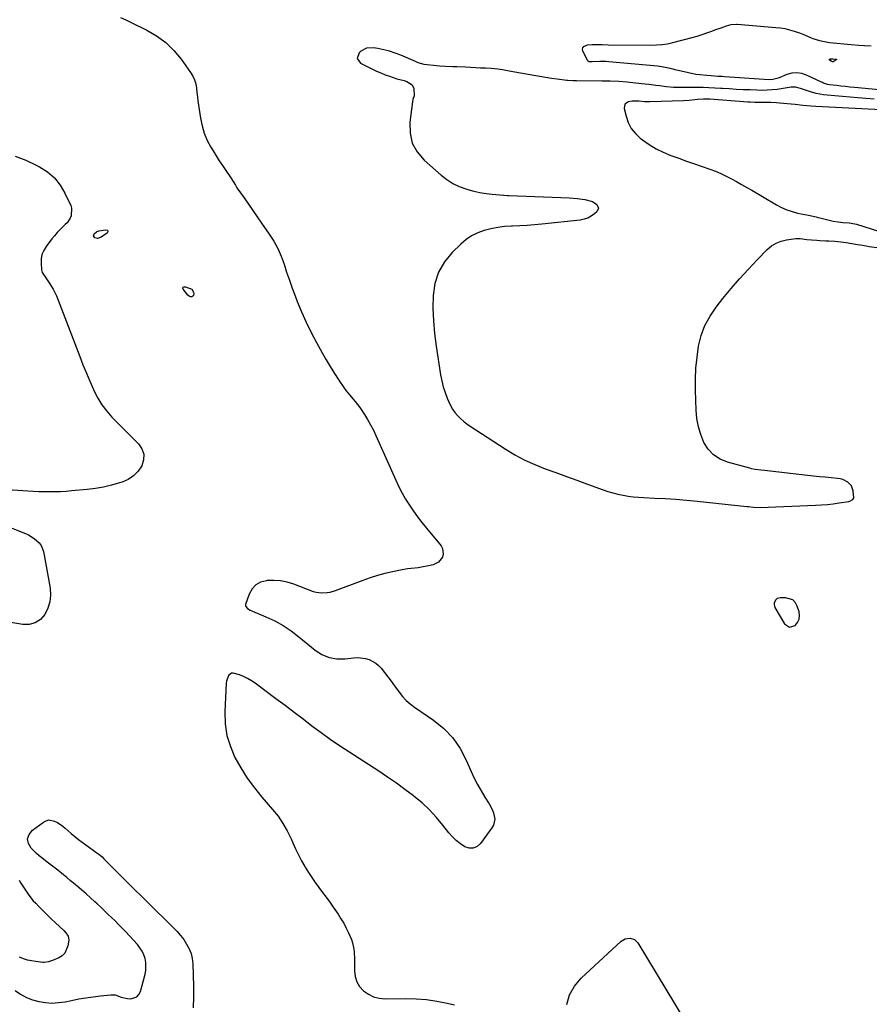
# Model space of a CAD drawing. Units: inches. Extents: x 1910530 to 1915905, y 406121 to 411422.
# Drawn here: x 1911296 to 1911830, y 409785 to 410404 of the extents above; entities that cross this region are included whole.
import ezdxf

# ---------------------------------------------------------------- set-up
doc = ezdxf.new("R2010")
doc.units = ezdxf.units.IN
doc.header["$MEASUREMENT"] = 0
for name, color, linetype in [('1', 7, 'Continuous'), ('7', 7, 'Continuous'), ('8', 7, 'Continuous')]:
    doc.layers.add(name, color=color, linetype=linetype)

msp = doc.modelspace()

# ---------------------------------------------------------------- linework, layer by layer
at = {"layer": '1', "color": 18}
msp.add_polyline3d([(1911779.75, 410021.92, 1658), (1911783.38, 410022.95, 1658), (1911784.88, 410024.84, 1658), (1911785.87, 410026.87, 1658), (1911786.09, 410029.12, 1658), (1911785.8, 410031.52, 1658), (1911784.67, 410035.09, 1658), (1911783.45, 410037.27, 1658), (1911781.87, 410038.97, 1658), (1911777.32, 410040.41, 1658), (1911774.03, 410040.37, 1658), (1911772.01, 410039.79, 1658), (1911771.22, 410039.13, 1658), (1911770.2, 410037.24, 1658), (1911770.06, 410036.21, 1658), (1911770.64, 410034.17, 1658), (1911776.64, 410024.04, 1658), (1911779.75, 410021.92, 1658)], dxfattribs=at)
at = {"layer": '7', "color": 18}
for points in [[(1911832.95, 410353.56, 1658), (1911827.85, 410353.98, 1658), (1911822.75, 410354.41, 1658), (1911803.38, 410356.1, 1658), (1911801.08, 410356.37, 1658), (1911796.53, 410357.24, 1658), (1911793.06, 410358.21, 1658), (1911789.84, 410359.23, 1658), (1911786.65, 410360.34, 1658), (1911783.45, 410361.17, 1658), (1911780.89, 410361.08, 1658), (1911777, 410360.48, 1658), (1911775.7, 410360.3, 1658), (1911771.99, 410359.79, 1658), (1911768.82, 410359.45, 1658), (1911765.66, 410359.21, 1658), (1911762.48, 410359.15, 1658), (1911759.3, 410359.2, 1658), (1911754.96, 410359.38, 1658), (1911750.66, 410359.57, 1658), (1911746.36, 410359.78, 1658), (1911742.06, 410360.02, 1658), (1911737.76, 410360.28, 1658), (1911736.56, 410360.35, 1658), (1911732.85, 410360.56, 1658), (1911729.15, 410360.72, 1658), (1911725.45, 410360.84, 1658), (1911721.74, 410360.91, 1658), (1911715.77, 410360.99, 1658), (1911714.33, 410360.98, 1658), (1911710.73, 410360.9, 1658), (1911706.97, 410361.02, 1658), (1911702.5, 410361.32, 1658), (1911698.07, 410361.9, 1658), (1911695.83, 410362.25, 1658), (1911691.38, 410362.85, 1658), (1911689.15, 410363.11, 1658), (1911683.06, 410363.75, 1658), (1911677.78, 410364.24, 1658), (1911672.49, 410364.61, 1658), (1911667.19, 410364.84, 1658), (1911661.89, 410364.95, 1658), (1911645.91, 410365.08, 1658), (1911643.61, 410365.12, 1658), (1911640.54, 410365.3, 1658), (1911639.78, 410365.39, 1658), (1911633.88, 410366.14, 1658), (1911630.18, 410366.64, 1658), (1911626.48, 410367.18, 1658), (1911622.79, 410367.79, 1658), (1911619.11, 410368.44, 1658), (1911603.71, 410371.31, 1658), (1911599.43, 410372.03, 1658), (1911596.57, 410372.42, 1658), (1911592.26, 410372.8, 1658), (1911588.84, 410373, 1658), (1911585.69, 410373.18, 1658), (1911582.54, 410373.34, 1658), (1911579.39, 410373.5, 1658), (1911576.24, 410373.65, 1658), (1911570.65, 410373.91, 1658), (1911568.21, 410374.02, 1658), (1911563.32, 410374.24, 1658), (1911559.9, 410374.39, 1658), (1911556.01, 410374.67, 1658), (1911552.13, 410375.13, 1658), (1911550.21, 410375.48, 1658), (1911546.48, 410376.54, 1658), (1911544.67, 410377.24, 1658), (1911535.5, 410381.2, 1658), (1911532.01, 410382.56, 1658), (1911528.47, 410383.74, 1658), (1911524.85, 410384.66, 1658), (1911521.18, 410385.4, 1658), (1911518.11, 410385.9, 1658), (1911514.03, 410385.66, 1658), (1911510.44, 410383.7, 1658), (1911509.33, 410382.73, 1658), (1911508.02, 410379.26, 1658), (1911510.17, 410376.24, 1658), (1911517.64, 410372.53, 1658), (1911520.28, 410371.27, 1658), (1911522.95, 410370.09, 1658), (1911525.67, 410369, 1658), (1911528.41, 410367.98, 1658), (1911533.06, 410366.38, 1658), (1911537.62, 410365.3, 1658), (1911539.41, 410364.71, 1658), (1911542.64, 410362.71, 1658), (1911543.64, 410360.22, 1658), (1911543.95, 410355.75, 1658), (1911543.12, 410353.3, 1658), (1911542.85, 410352.02, 1658), (1911541.22, 410339.07, 1658), (1911541.39, 410332.34, 1658), (1911542.75, 410326.07, 1658), (1911545.88, 410320.46, 1658), (1911550.2, 410315.3, 1658), (1911560.88, 410305.88, 1658), (1911564.45, 410303.13, 1658), (1911568.19, 410300.72, 1658), (1911572.22, 410298.8, 1658), (1911576.44, 410297.23, 1658), (1911577.58, 410296.88, 1658), (1911581.39, 410295.86, 1658), (1911585.23, 410294.99, 1658), (1911589.12, 410294.36, 1658), (1911593.04, 410293.89, 1658), (1911600.08, 410293.27, 1658), (1911600.5, 410293.23, 1658), (1911602.62, 410293.15, 1658), (1911603.47, 410293.13, 1658), (1911641.54, 410291.6, 1658), (1911646.42, 410291.24, 1658), (1911651.27, 410290.54, 1658), (1911655.9, 410289.25, 1658), (1911658.7, 410287.39, 1658), (1911659.73, 410285.11, 1658), (1911658.68, 410282.83, 1658), (1911657.33, 410281.65, 1658), (1911655.24, 410280.15, 1658), (1911653.04, 410278.94, 1658), (1911650.65, 410278.15, 1658), (1911648.13, 410277.64, 1658), (1911624.25, 410275.1, 1658), (1911619.61, 410274.66, 1658), (1911614.97, 410274.3, 1658), (1911610.31, 410274.05, 1658), (1911605.66, 410273.88, 1658), (1911605.1, 410273.87, 1658), (1911600.74, 410273.59, 1658), (1911596.42, 410273.08, 1658), (1911592.15, 410272.25, 1658), (1911587.92, 410271.19, 1658), (1911583.87, 410269.67, 1658), (1911580.04, 410267.79, 1658), (1911576.53, 410265.37, 1658), (1911573.22, 410262.6, 1658), (1911567.77, 410257.27, 1658), (1911562.95, 410251.31, 1658), (1911559.17, 410244.88, 1658), (1911556.96, 410237.76, 1658), (1911555.8, 410230.18, 1658), (1911555.75, 410222.22, 1658), (1911556, 410214.28, 1658), (1911556.7, 410206.36, 1658), (1911557.71, 410198.47, 1658), (1911560.53, 410180.41, 1658), (1911561.26, 410176.66, 1658), (1911562.17, 410172.96, 1658), (1911563.33, 410169.34, 1658), (1911564.68, 410165.76, 1658), (1911565.61, 410163.53, 1658), (1911566.74, 410161.18, 1658), (1911568.02, 410158.93, 1658), (1911569.54, 410156.83, 1658), (1911571.21, 410154.83, 1658), (1911573.06, 410152.98, 1658), (1911574.99, 410151.22, 1658), (1911577.05, 410149.62, 1658), (1911579.19, 410148.11, 1658), (1911601.18, 410133.85, 1658), (1911607.21, 410130.23, 1658), (1911613.39, 410126.9, 1658), (1911619.78, 410124.01, 1658), (1911626.32, 410121.41, 1658), (1911632.96, 410119.02, 1658), (1911639.6, 410116.62, 1658), (1911646.23, 410114.21, 1658), (1911652.86, 410111.78, 1658), (1911662.64, 410108.18, 1658), (1911665.72, 410107.14, 1658), (1911668.83, 410106.2, 1658), (1911671.99, 410105.43, 1658), (1911675.18, 410104.76, 1658), (1911678.39, 410104.25, 1658), (1911681.62, 410103.82, 1658), (1911684.86, 410103.52, 1658), (1911688.11, 410103.32, 1658), (1911695, 410103.02, 1658), (1911701.69, 410102.67, 1658), (1911708.38, 410102.23, 1658), (1911715.07, 410101.67, 1658), (1911721.74, 410101.02, 1658), (1911752.95, 410097.7, 1658), (1911753.99, 410097.59, 1658), (1911757.11, 410097.23, 1658), (1911761.28, 410097.07, 1658), (1911796.12, 410098.5, 1658), (1911799.86, 410098.71, 1658), (1911803.6, 410099.01, 1658), (1911807.32, 410099.44, 1658), (1911811.04, 410099.95, 1658), (1911817.02, 410100.87, 1658), (1911817.71, 410101.04, 1658), (1911819.52, 410102.08, 1658), (1911820.24, 410103.18, 1658), (1911819.88, 410107.6, 1658), (1911818.71, 410110.7, 1658), (1911816.37, 410113.04, 1658), (1911813.25, 410114.57, 1658), (1911811.58, 410115.01, 1658), (1911809.86, 410115.3, 1658), (1911805.97, 410115.67, 1658), (1911802.26, 410116.03, 1658), (1911798.55, 410116.4, 1658), (1911794.84, 410116.79, 1658), (1911791.13, 410117.2, 1658), (1911764.01, 410120.27, 1658), (1911761.69, 410120.54, 1658), (1911758.22, 410120.99, 1658), (1911755.94, 410121.45, 1658), (1911754.81, 410121.73, 1658), (1911740.79, 410125.55, 1658), (1911736.13, 410127.52, 1658), (1911732.02, 410130.14, 1658), (1911728.73, 410133.73, 1658), (1911725.98, 410137.97, 1658), (1911724.03, 410142.85, 1658), (1911722.5, 410147.84, 1658), (1911721.59, 410152.97, 1658), (1911721.11, 410158.21, 1658), (1911720.73, 410170.76, 1658), (1911720.72, 410177.71, 1658), (1911721, 410184.64, 1658), (1911721.68, 410191.54, 1658), (1911722.64, 410198.43, 1658), (1911724.31, 410205.07, 1658), (1911726.61, 410211.44, 1658), (1911729.84, 410217.38, 1658), (1911733.7, 410223.03, 1658), (1911737.97, 410228.36, 1658), (1911743.15, 410234.62, 1658), (1911748.44, 410240.77, 1658), (1911753.91, 410246.77, 1658), (1911759.5, 410252.66, 1658), (1911765.84, 410259.14, 1658), (1911768.52, 410261.38, 1658), (1911771.4, 410263.22, 1658), (1911774.59, 410264.46, 1658), (1911777.99, 410265.29, 1658), (1911782.28, 410265.9, 1658), (1911783.69, 410266.04, 1658), (1911786.52, 410266.03, 1658), (1911790.76, 410265.5, 1658), (1911793.6, 410265.22, 1658), (1911797.05, 410264.93, 1658), (1911798.93, 410264.8, 1658), (1911802.71, 410264.63, 1658), (1911804.6, 410264.6, 1658), (1911808.37, 410264.44, 1658), (1911812.13, 410264.04, 1658), (1911815.4, 410263.57, 1658), (1911819.01, 410263, 1658), (1911822.6, 410262.33, 1658), (1911824.4, 410261.99, 1658), (1911828, 410261.39, 1658), (1911829.81, 410261.13, 1658), (1911849.33, 410258.53, 1658)], [(1911806.76, 410377.05, 1662), (1911805.95, 410377.39, 1662), (1911805.01, 410378.22, 1662), (1911804.9, 410378.45, 1662), (1911804.89, 410378.65, 1662), (1911805.02, 410378.8, 1662), (1911805.24, 410378.92, 1662), (1911805.7, 410378.95, 1662), (1911807.1, 410378.95, 1662), (1911809.1, 410378.75, 1662), (1911809.22, 410378.66, 1662), (1911809.29, 410378.55, 1662), (1911809.26, 410378.44, 1662), (1911809.18, 410378.31, 1662), (1911807.18, 410377.1, 1662), (1911806.76, 410377.05, 1662)], [(1911845.76, 410346.54, 1656), (1911796.33, 410349.02, 1656), (1911793.08, 410349.23, 1656), (1911788.2, 410349.71, 1656), (1911784.95, 410350.04, 1656), (1911783.33, 410350.2, 1656), (1911773.51, 410351.15, 1656), (1911771.66, 410351.3, 1656), (1911767.95, 410351.47, 1656), (1911765.27, 410351.49, 1656), (1911762.37, 410351.5, 1656), (1911758.02, 410351.6, 1656), (1911755.13, 410351.74, 1656), (1911753.68, 410351.83, 1656), (1911729.7, 410353.58, 1656), (1911725.78, 410353.65, 1656), (1911721.88, 410353.34, 1656), (1911720.3, 410353.15, 1656), (1911716.76, 410352.8, 1656), (1911713.21, 410352.6, 1656), (1911692.05, 410351.88, 1656), (1911691.38, 410351.87, 1656), (1911688.71, 410351.99, 1656), (1911685.17, 410352.33, 1656), (1911680.88, 410352.31, 1656), (1911678.61, 410351.96, 1656), (1911676.29, 410350.4, 1656), (1911675.84, 410347.65, 1656), (1911677.04, 410342.84, 1656), (1911678.48, 410338.87, 1656), (1911680.38, 410335.21, 1656), (1911682.97, 410331.99, 1656), (1911686.03, 410329.08, 1656), (1911687.33, 410328.07, 1656), (1911691.53, 410325.13, 1656), (1911695.89, 410322.46, 1656), (1911700.49, 410320.22, 1656), (1911705.24, 410318.26, 1656), (1911705.31, 410318.24, 1656), (1911710.21, 410316.49, 1656), (1911715.12, 410314.75, 1656), (1911720.03, 410313.01, 1656), (1911724.94, 410311.28, 1656), (1911729.73, 410309.6, 1656), (1911733.18, 410308.29, 1656), (1911736.6, 410306.88, 1656), (1911739.94, 410305.31, 1656), (1911743.23, 410303.64, 1656), (1911746.48, 410301.86, 1656), (1911749.71, 410300.06, 1656), (1911752.92, 410298.22, 1656), (1911756.12, 410296.35, 1656), (1911771.64, 410287.14, 1656), (1911774.78, 410285.48, 1656), (1911778.01, 410284.05, 1656), (1911781.36, 410282.96, 1656), (1911784.81, 410282.09, 1656), (1911789.48, 410281.16, 1656), (1911791.82, 410280.68, 1656), (1911796.49, 410279.65, 1656), (1911797.65, 410279.37, 1656), (1911798.82, 410279.09, 1656), (1911807.27, 410277.02, 1656), (1911810.29, 410276.45, 1656), (1911813.34, 410276.2, 1656), (1911817.32, 410275.99, 1656), (1911820.91, 410275.35, 1656), (1911821.78, 410275.1, 1656), (1911840.4, 410269.31, 1656)], [(1911293.15, 410317.89, 1662), (1911299.83, 410315.23, 1662), (1911306.38, 410312.21, 1662), (1911308.5, 410311.12, 1662), (1911313.44, 410307.93, 1662), (1911317.83, 410304.2, 1662), (1911321.4, 410299.68, 1662), (1911324.42, 410294.62, 1662), (1911328.08, 410286.78, 1662), (1911328.59, 410285.2, 1662), (1911328.37, 410280.38, 1662), (1911327.67, 410278.82, 1662), (1911325.82, 410276.02, 1662), (1911324.66, 410274.77, 1662), (1911321.46, 410271.72, 1662), (1911319.65, 410269.83, 1662), (1911317.93, 410267.85, 1662), (1911316.28, 410265.81, 1662), (1911312.6, 410261.04, 1662), (1911311.13, 410258.61, 1662), (1911310.05, 410256.07, 1662), (1911309.55, 410253.36, 1662), (1911309.43, 410250.53, 1662), (1911309.72, 410246.31, 1662), (1911310.07, 410244.75, 1662), (1911312.83, 410240.73, 1662), (1911314.63, 410238.22, 1662), (1911317.13, 410234.24, 1662), (1911318.16, 410232.13, 1662), (1911319.09, 410229.96, 1662), (1911333.76, 410191.88, 1662), (1911335.81, 410186.68, 1662), (1911337.93, 410181.5, 1662), (1911340.14, 410176.37, 1662), (1911342.41, 410171.25, 1662), (1911342.92, 410170.13, 1662), (1911345.2, 410165.74, 1662), (1911347.75, 410161.55, 1662), (1911350.71, 410157.64, 1662), (1911353.96, 410153.92, 1662), (1911357.43, 410150.36, 1662), (1911360.91, 410146.81, 1662), (1911364.41, 410143.28, 1662), (1911367.93, 410139.76, 1662), (1911370.65, 410137.06, 1662), (1911372.76, 410133.87, 1662), (1911373.97, 410130.53, 1662), (1911373.82, 410126.99, 1662), (1911372.76, 410123.31, 1662), (1911370.41, 410119.89, 1662), (1911367.64, 410116.96, 1662), (1911364.27, 410114.75, 1662), (1911360.5, 410113.03, 1662), (1911358.78, 410112.48, 1662), (1911353.77, 410111.06, 1662), (1911348.71, 410109.87, 1662), (1911343.58, 410109, 1662), (1911338.41, 410108.36, 1662), (1911328.57, 410107.46, 1662), (1911325.15, 410107.2, 1662), (1911321.73, 410106.99, 1662), (1911318.31, 410106.87, 1662), (1911314.88, 410106.81, 1662), (1911311.45, 410106.84, 1662), (1911308.02, 410106.91, 1662), (1911304.6, 410107.05, 1662), (1911301.18, 410107.24, 1662), (1911266.06, 410109.6, 1662)], [(1911351.4, 410270.86, 1662), (1911351.35, 410270.2, 1662), (1911350.94, 410269.39, 1662), (1911346.75, 410266.61, 1662), (1911345.02, 410266.07, 1662), (1911343.27, 410266.52, 1662), (1911343.23, 410266.55, 1662), (1911342.44, 410267.71, 1662), (1911342.85, 410269.06, 1662), (1911344.34, 410270.31, 1662), (1911345.85, 410270.85, 1662), (1911350.05, 410271.61, 1662), (1911350.9, 410271.31, 1662), (1911351.4, 410270.86, 1662)], [(1911404.16, 410234.34, 1662), (1911405.22, 410232.38, 1662), (1911405.41, 410231.48, 1662), (1911405.18, 410230.24, 1662), (1911404.75, 410229.82, 1662), (1911404.16, 410229.5, 1662), (1911403.42, 410229.45, 1662), (1911402.74, 410229.57, 1662), (1911401.6, 410230.41, 1662), (1911398.7, 410234.25, 1662), (1911398.53, 410234.87, 1662), (1911398.64, 410235.16, 1662), (1911398.85, 410235.44, 1662), (1911399.19, 410235.64, 1662), (1911399.54, 410235.78, 1662), (1911400.32, 410235.79, 1662), (1911404.16, 410234.34, 1662)], [(1911269.67, 410092.51, 1662), (1911299.61, 410080.74, 1662), (1911301.55, 410079.86, 1662), (1911305.18, 410077.69, 1662), (1911308.3, 410074.89, 1662), (1911309.49, 410073.24, 1662), (1911310.9, 410069.4, 1662), (1911315.12, 410046.46, 1662), (1911315.41, 410042.08, 1662), (1911315.07, 410037.81, 1662), (1911313.78, 410033.74, 1662), (1911311.86, 410029.78, 1662), (1911309.03, 410026.76, 1662), (1911305.83, 410024.58, 1662), (1911302.06, 410023.64, 1662), (1911297.93, 410023.53, 1662), (1911277.4, 410026.81, 1662)], [(1911293.16, 409793.54, 1662), (1911296.62, 409791.26, 1662), (1911300.22, 409789.29, 1662), (1911304.06, 409787.82, 1662), (1911308.07, 409786.66, 1662), (1911312.18, 409786.03, 1662), (1911316.3, 409785.75, 1662), (1911320.42, 409785.98, 1662), (1911324.55, 409786.56, 1662), (1911328.58, 409787.4, 1662), (1911333.13, 409788.27, 1662), (1911337.7, 409789.05, 1662), (1911342.28, 409789.7, 1662), (1911346.88, 409790.27, 1662), (1911353.36, 409790.97, 1662), (1911356.01, 409790.85, 1662), (1911359.75, 409789.37, 1662), (1911363.68, 409788.49, 1662), (1911365.82, 409788.39, 1662), (1911369.68, 409789.56, 1662), (1911370.98, 409791.01, 1662), (1911371.96, 409792.9, 1662), (1911374.83, 409803.78, 1662), (1911375.28, 409806.25, 1662), (1911375.27, 409811.21, 1662), (1911374.82, 409813.69, 1662), (1911373.99, 409816.07, 1662), (1911372.95, 409818.34, 1662), (1911371.59, 409820.43, 1662), (1911370.02, 409822.41, 1662), (1911362.48, 409830.57, 1662), (1911360.34, 409832.85, 1662), (1911358.18, 409835.09, 1662), (1911355.97, 409837.3, 1662), (1911353.74, 409839.48, 1662), (1911351.48, 409841.63, 1662), (1911349.21, 409843.78, 1662), (1911346.94, 409845.92, 1662), (1911344.65, 409848.05, 1662), (1911343.25, 409849.35, 1662), (1911340.5, 409851.87, 1662), (1911337.72, 409854.36, 1662), (1911334.91, 409856.8, 1662), (1911332.07, 409859.22, 1662), (1911327.76, 409862.82, 1662), (1911325.63, 409864.57, 1662), (1911323.47, 409866.3, 1662), (1911320.05, 409869.13, 1662), (1911318.39, 409870.47, 1662), (1911314.99, 409873.07, 1662), (1911313.26, 409874.33, 1662), (1911309.86, 409876.91, 1662), (1911308.24, 409878.31, 1662), (1911306.66, 409879.75, 1662), (1911303.28, 409882.97, 1662), (1911301.59, 409885.96, 1662), (1911300.97, 409888.87, 1662), (1911301.96, 409891.68, 1662), (1911304.03, 409894.43, 1662), (1911310.9, 409899.45, 1662), (1911312.59, 409900.29, 1662), (1911314.32, 409900.74, 1662), (1911317.92, 409900.08, 1662), (1911319.72, 409899.11, 1662), (1911323.1, 409896.84, 1662), (1911324.68, 409895.54, 1662), (1911328.34, 409892.33, 1662), (1911330.64, 409890.42, 1662), (1911332.99, 409888.57, 1662), (1911335.39, 409886.78, 1662), (1911344.44, 409880.2, 1662), (1911345.8, 409879.17, 1662), (1911347.76, 409877.54, 1662), (1911349.01, 409876.39, 1662), (1911349.61, 409875.79, 1662), (1911354.1, 409871.17, 1662), (1911356.95, 409868.27, 1662), (1911359.81, 409865.37, 1662), (1911362.7, 409862.5, 1662), (1911365.59, 409859.63, 1662), (1911375.02, 409850.37, 1662), (1911378.74, 409846.72, 1662), (1911382.46, 409843.07, 1662), (1911386.19, 409839.42, 1662), (1911389.91, 409835.78, 1662), (1911392.55, 409833.21, 1662), (1911394.87, 409830.78, 1662), (1911397.07, 409828.25, 1662), (1911399.08, 409825.57, 1662), (1911400.96, 409822.79, 1662), (1911402.49, 409819.86, 1662), (1911403.69, 409816.82, 1662), (1911404.39, 409813.63, 1662), (1911404.77, 409810.35, 1662), (1911405.22, 409796.36, 1662), (1911405.24, 409789.55, 1662), (1911405.01, 409782.75, 1662)], [(1911295.64, 409862.94, 1662), (1911296.82, 409861.03, 1662), (1911298.02, 409859.12, 1662), (1911300.47, 409855.35, 1662), (1911301.76, 409853.51, 1662), (1911304.58, 409850.03, 1662), (1911306.11, 409848.39, 1662), (1911308.1, 409846.38, 1662), (1911310.68, 409843.78, 1662), (1911313.28, 409841.2, 1662), (1911315.91, 409838.65, 1662), (1911318.55, 409836.11, 1662), (1911323.72, 409831.2, 1662), (1911324.95, 409829.92, 1662), (1911326.48, 409827.79, 1662), (1911326.87, 409825.33, 1662), (1911326.38, 409821.65, 1662), (1911324.49, 409817.1, 1662), (1911322.74, 409815.45, 1662), (1911320.59, 409814.1, 1662), (1911316.56, 409812.43, 1662), (1911314.06, 409811.64, 1662), (1911311.47, 409811.29, 1662), (1911310.6, 409811.3, 1662), (1911306.13, 409811.73, 1662), (1911303.49, 409812.14, 1662), (1911300.9, 409812.72, 1662), (1911298.37, 409813.54, 1662), (1911295.9, 409814.54, 1662)]]:
    msp.add_polyline3d(points, dxfattribs=at)
at = {"layer": '8', "color": 18}
for points in [[(1911359.4, 410404.93, 1660), (1911362.75, 410403.39, 1660), (1911366.08, 410401.79, 1660), (1911375.85, 410396.98, 1660), (1911382.04, 410393.34, 1660), (1911387.78, 410389.16, 1660), (1911392.83, 410384.19, 1660), (1911397.44, 410378.68, 1660), (1911403.38, 410370.38, 1660), (1911404.76, 410368.1, 1660), (1911405.88, 410365.72, 1660), (1911406.62, 410363.19, 1660), (1911407.1, 410360.57, 1660), (1911407.4, 410357.87, 1660), (1911407.72, 410355.17, 1660), (1911408.07, 410352.48, 1660), (1911408.45, 410349.79, 1660), (1911409.64, 410341.73, 1660), (1911410.65, 410336.92, 1660), (1911412.02, 410332.23, 1660), (1911413.94, 410327.74, 1660), (1911416.21, 410323.38, 1660), (1911417.55, 410321.17, 1660), (1911419.47, 410318.03, 1660), (1911421.43, 410314.92, 1660), (1911423.45, 410311.85, 1660), (1911425.51, 410308.81, 1660), (1911428.63, 410304.28, 1660), (1911430.13, 410301.93, 1660), (1911431.55, 410299.53, 1660), (1911432.57, 410297.98, 1660), (1911437, 410291.58, 1660), (1911439.75, 410287.62, 1660), (1911442.5, 410283.66, 1660), (1911445.25, 410279.71, 1660), (1911448.01, 410275.76, 1660), (1911452.89, 410268.78, 1660), (1911455.7, 410264.33, 1660), (1911458.23, 410259.74, 1660), (1911460.33, 410254.93, 1660), (1911462.15, 410249.98, 1660), (1911463.79, 410244.94, 1660), (1911465.49, 410239.93, 1660), (1911467.28, 410234.94, 1660), (1911469.14, 410229.98, 1660), (1911470.46, 410226.54, 1660), (1911473.16, 410219.95, 1660), (1911476.04, 410213.43, 1660), (1911479.18, 410207.04, 1660), (1911482.51, 410200.74, 1660), (1911486.08, 410194.31, 1660), (1911488.59, 410189.92, 1660), (1911491.18, 410185.58, 1660), (1911493.87, 410181.3, 1660), (1911496.64, 410177.08, 1660), (1911499.71, 410172.51, 1660), (1911501.04, 410170.63, 1660), (1911502.43, 410168.8, 1660), (1911505.43, 410165.31, 1660), (1911506.95, 410163.59, 1660), (1911509.78, 410159.97, 1660), (1911511.07, 410158.07, 1660), (1911512.69, 410155.56, 1660), (1911514.68, 410152.32, 1660), (1911516.55, 410149.03, 1660), (1911518.28, 410145.66, 1660), (1911519.89, 410142.23, 1660), (1911532.35, 410114.14, 1660), (1911534.26, 410110.1, 1660), (1911536.31, 410106.13, 1660), (1911538.55, 410102.26, 1660), (1911540.92, 410098.46, 1660), (1911543.44, 410094.76, 1660), (1911546.05, 410091.12, 1660), (1911548.77, 410087.57, 1660), (1911551.57, 410084.07, 1660), (1911560.83, 410072.88, 1660), (1911561.77, 410071.21, 1660), (1911562.2, 410067.69, 1660), (1911561.7, 410065.84, 1660), (1911559.28, 410062.79, 1660), (1911555.79, 410061.07, 1660), (1911552.97, 410060.4, 1660), (1911548.62, 410059.53, 1660), (1911546.42, 410059.23, 1660), (1911542, 410058.78, 1660), (1911539.8, 410058.5, 1660), (1911535.43, 410057.72, 1660), (1911530.29, 410056.64, 1660), (1911525.58, 410055.53, 1660), (1911520.91, 410054.29, 1660), (1911516.3, 410052.84, 1660), (1911511.72, 410051.25, 1660), (1911494.3, 410044.75, 1660), (1911490.93, 410043.75, 1660), (1911489.2, 410043.44, 1660), (1911485.7, 410043.19, 1660), (1911482.28, 410043.66, 1660), (1911480.6, 410044.17, 1660), (1911468.2, 410048.82, 1660), (1911464.12, 410050.05, 1660), (1911459.98, 410050.9, 1660), (1911455.77, 410051.2, 1660), (1911451.51, 410051.13, 1660), (1911451.04, 410051.09, 1660), (1911447.46, 410050.1, 1660), (1911444.39, 410048.48, 1660), (1911442.06, 410045.9, 1660), (1911440.23, 410042.67, 1660), (1911438, 410036.22, 1660), (1911437.96, 410035.05, 1660), (1911439.09, 410033.64, 1660), (1911440.82, 410032.64, 1660), (1911450.8, 410028.41, 1660), (1911456.27, 410025.8, 1660), (1911461.56, 410022.9, 1660), (1911466.58, 410019.54, 1660), (1911471.41, 410015.89, 1660), (1911481.64, 410007.42, 1660), (1911485.94, 410004.69, 1660), (1911490.46, 410002.74, 1660), (1911495.31, 410001.94, 1660), (1911500.4, 410001.92, 1660), (1911506.11, 410002.62, 1660), (1911508.52, 410002.74, 1660), (1911513.24, 410002.2, 1660), (1911515.55, 410001.54, 1660), (1911519.74, 409999.32, 1660), (1911521.52, 409997.78, 1660), (1911523.14, 409996.02, 1660), (1911529.37, 409987.99, 1660), (1911531.01, 409985.81, 1660), (1911531.54, 409985.07, 1660), (1911534.45, 409980.99, 1660), (1911536.57, 409978.34, 1660), (1911538.84, 409975.86, 1660), (1911541.37, 409973.63, 1660), (1911544.06, 409971.57, 1660), (1911556.07, 409963.35, 1660), (1911562.47, 409958.12, 1660), (1911568.15, 409952.29, 1660), (1911572.76, 409945.59, 1660), (1911576.66, 409938.3, 1660), (1911579.69, 409931.22, 1660), (1911581.6, 409927.05, 1660), (1911583.66, 409922.96, 1660), (1911585.92, 409918.99, 1660), (1911588.32, 409915.08, 1660), (1911591.03, 409910.91, 1660), (1911593, 409907.24, 1660), (1911593.72, 409905.3, 1660), (1911594.51, 409901.31, 1660), (1911593.77, 409897.56, 1660), (1911592.82, 409895.8, 1660), (1911585.64, 409885.94, 1660), (1911583.45, 409884.09, 1660), (1911581.1, 409883.01, 1660), (1911578.51, 409883.07, 1660), (1911575.77, 409883.89, 1660), (1911572.97, 409885.76, 1660), (1911570.33, 409887.82, 1660), (1911567.95, 409890.17, 1660), (1911565.73, 409892.71, 1660), (1911562.01, 409897.49, 1660), (1911557.89, 409902.4, 1660), (1911553.55, 409907.08, 1660), (1911548.86, 409911.42, 1660), (1911543.95, 409915.54, 1660), (1911543.51, 409915.88, 1660), (1911538.16, 409919.93, 1660), (1911532.74, 409923.88, 1660), (1911527.21, 409927.68, 1660), (1911521.62, 409931.39, 1660), (1911502.88, 409943.47, 1660), (1911496.97, 409947.38, 1660), (1911491.13, 409951.38, 1660), (1911485.39, 409955.52, 1660), (1911479.7, 409959.75, 1660), (1911474.07, 409964.04, 1660), (1911468.42, 409968.31, 1660), (1911462.76, 409972.58, 1660), (1911457.09, 409976.83, 1660), (1911444.03, 409986.6, 1660), (1911441.7, 409988.18, 1660), (1911439.28, 409989.62, 1660), (1911436.74, 409990.82, 1660), (1911434.13, 409991.87, 1660), (1911430.11, 409993.01, 1660), (1911429.07, 409992.88, 1660), (1911427.35, 409991.52, 1660), (1911425.98, 409987.95, 1660), (1911425.82, 409986.66, 1660), (1911424.99, 409968.59, 1660), (1911425.25, 409961.15, 1660), (1911426.26, 409953.87, 1660), (1911428.41, 409946.84, 1660), (1911431.31, 409939.98, 1660), (1911435.03, 409933.41, 1660), (1911439.05, 409927.03, 1660), (1911443.51, 409920.96, 1660), (1911448.26, 409915.09, 1660), (1911454.96, 409907.39, 1660), (1911458.37, 409903.08, 1660), (1911461.49, 409898.59, 1660), (1911464.18, 409893.82, 1660), (1911466.59, 409888.88, 1660), (1911467.67, 409886.35, 1660), (1911469.38, 409882.57, 1660), (1911471.19, 409878.83, 1660), (1911473.14, 409875.17, 1660), (1911475.18, 409871.56, 1660), (1911475.51, 409871, 1660), (1911477.51, 409867.74, 1660), (1911479.59, 409864.53, 1660), (1911481.78, 409861.4, 1660), (1911484.04, 409858.31, 1660), (1911486.34, 409855.25, 1660), (1911488.61, 409852.17, 1660), (1911490.83, 409849.06, 1660), (1911493.03, 409845.92, 1660), (1911496.08, 409841.51, 1660), (1911497.92, 409838.69, 1660), (1911499.65, 409835.82, 1660), (1911501.23, 409832.87, 1660), (1911502.71, 409829.85, 1660), (1911504.57, 409825.57, 1660), (1911505.22, 409823.65, 1660), (1911506.03, 409819.67, 1660), (1911506.24, 409817.64, 1660), (1911506.46, 409813.56, 1660), (1911506.47, 409811.51, 1660), (1911506.37, 409806.01, 1660), (1911506.8, 409802.38, 1660), (1911507.8, 409799.02, 1660), (1911509.66, 409796.03, 1660), (1911512.09, 409793.31, 1660), (1911515.17, 409791.22, 1660), (1911518.43, 409789.63, 1660), (1911521.95, 409788.77, 1660), (1911525.66, 409788.41, 1660), (1911538.67, 409788.58, 1660), (1911545.22, 409788.43, 1660), (1911551.74, 409787.96, 1660), (1911558.2, 409787, 1660), (1911564.63, 409785.73, 1660), (1911569.33, 409784.61, 1660)], [(1911849.33, 410358.24, 1660), (1911820.63, 410360.97, 1660), (1911817.79, 410361.24, 1660), (1911814.95, 410361.53, 1660), (1911812.12, 410361.83, 1660), (1911809.28, 410362.15, 1660), (1911804.94, 410362.64, 1660), (1911803.62, 410362.86, 1660), (1911801.1, 410363.73, 1660), (1911800.49, 410364, 1660), (1911799.88, 410364.28, 1660), (1911790.54, 410368.72, 1660), (1911787.45, 410369.72, 1660), (1911784.34, 410370.2, 1660), (1911781.21, 410369.89, 1660), (1911778.07, 410369.05, 1660), (1911773.26, 410367.07, 1660), (1911771.74, 410366.5, 1660), (1911769.41, 410365.87, 1660), (1911767.02, 410365.73, 1660), (1911738.88, 410367.66, 1660), (1911737.5, 410367.76, 1660), (1911734.75, 410367.93, 1660), (1911730.62, 410368.19, 1660), (1911727.87, 410368.41, 1660), (1911723.38, 410368.85, 1660), (1911720.99, 410369.19, 1660), (1911716.25, 410370.15, 1660), (1911708.03, 410372.13, 1660), (1911706.63, 410372.46, 1660), (1911703.83, 410373.1, 1660), (1911699.59, 410373.93, 1660), (1911698.17, 410374.12, 1660), (1911696.74, 410374.27, 1660), (1911666.25, 410377.05, 1660), (1911664.38, 410377.18, 1660), (1911660.61, 410377.25, 1660), (1911655.71, 410377.04, 1660), (1911654.96, 410377.03, 1660), (1911653.89, 410377.15, 1660), (1911653.35, 410377.51, 1660), (1911653.14, 410377.78, 1660), (1911649.94, 410383.84, 1660), (1911649.73, 410384.95, 1660), (1911649.85, 410385.93, 1660), (1911650.47, 410386.69, 1660), (1911652.86, 410387.66, 1660), (1911655.79, 410388.02, 1660), (1911660.06, 410387.93, 1660), (1911661.99, 410387.87, 1660), (1911665.84, 410387.81, 1660), (1911692.61, 410387.6, 1660), (1911696.13, 410387.66, 1660), (1911699.64, 410387.92, 1660), (1911703.13, 410388.41, 1660), (1911704.85, 410388.76, 1660), (1911706.56, 410389.17, 1660), (1911718.68, 410392.37, 1660), (1911721.77, 410393.23, 1660), (1911724.84, 410394.17, 1660), (1911727.88, 410395.2, 1660), (1911730.89, 410396.29, 1660), (1911733.59, 410397.32, 1660), (1911736.91, 410398.53, 1660), (1911740.28, 410399.62, 1660), (1911743.14, 410400.48, 1660), (1911746.38, 410400.76, 1660), (1911746.92, 410400.73, 1660), (1911771.14, 410398.73, 1660), (1911774.06, 410398.38, 1660), (1911776.95, 410397.91, 1660), (1911779.81, 410397.24, 1660), (1911782.63, 410396.44, 1660), (1911786.05, 410395.34, 1660), (1911789.26, 410394.06, 1660), (1911793.44, 410392.12, 1660), (1911794.53, 410391.74, 1660), (1911798.57, 410390.5, 1660), (1911802.81, 410389.6, 1660), (1911804.97, 410389.3, 1660), (1911818.58, 410387.88, 1660), (1911823.44, 410387.49, 1660), (1911826.96, 410387.33, 1660), (1911831.06, 410387.06, 1660)], [(1911639.77, 409784.76, 1660), (1911641.46, 409790.89, 1660), (1911644.67, 409796.38, 1660), (1911648.89, 409801.45, 1660), (1911674.04, 409824.57, 1660), (1911676.6, 409826.1, 1660), (1911679.56, 409826.48, 1660), (1911682.33, 409825.57, 1660), (1911683.42, 409824.66, 1660), (1911684.38, 409823.51, 1660), (1911719.59, 409765.34, 1660)]]:
    msp.add_polyline3d(points, dxfattribs=at)

doc.saveas('drawing.dxf')
